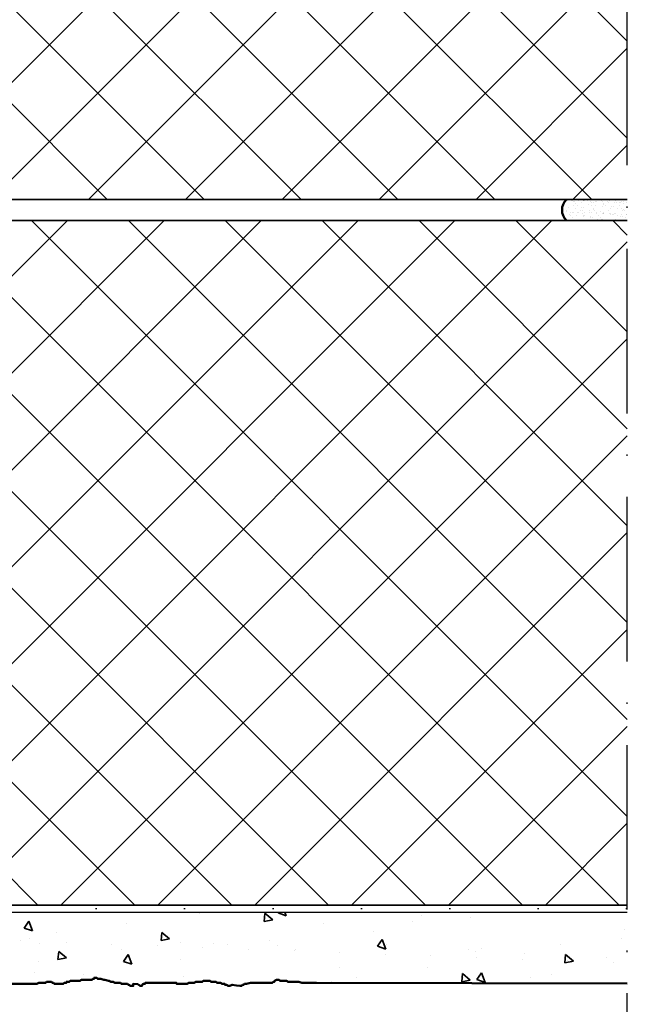
# Model space of a CAD drawing. Units: millimetres. Extents: x 2530 to 23610, y -1540 to 3501.
# Drawn here: x 4658 to 4703, y -1205 to -1133 of the extents above; entities that cross this region are included whole.
import ezdxf

# ---------------------------------------------------------------- set-up
doc = ezdxf.new("R2010")
doc.units = ezdxf.units.MM
doc.linetypes.add('ACAD_ISO10W100', pattern=[18, 12, -3, 0, -3])
doc.linetypes.add('PUNKT', pattern=[6.35, 0, -6.35])
for name, color, linetype, lineweight in [('2-0', 5, 'Continuous', 35), ('S08_Isolation_Schraffur', 91, 'Continuous', 25), ('S13_Zubehör_Kontur', 32, 'Continuous', 50), ('S18_Mittellinie', 10, 'ACAD_ISO10W100', 25), ('S24_Konstruktion_050', 5, 'Continuous', 50), ('S32_Folie_Kontur', 2, 'Continuous', 35), ('S33_Folie_Schraffur', 52, 'Continuous', 25)]:
    doc.layers.add(name, color=color, linetype=linetype, lineweight=lineweight)
doc.layers.add('ATTACHMT', color=7, linetype='Continuous')
pattern_1 = [(45.00000000000001, (4487.431995180625, -1067.837690064113), (3.53482683450689, -3.534826834506889), []), (315, (4487.431995180625, -1067.837690064113), (-3.534826834506889, -3.53482683450689), [])]

# ---------------------------------------------------------------- blocks, each defined once
blk = doc.blocks.new('*U15199')
at = {"layer": 'S33_Folie_Schraffur'}
h = blk.add_hatch(color=256, dxfattribs=at)
h.dxf.hatch_style = 2
h.paths.add_polyline_path([(-410.0000870324257, 164.1500643579745), (-410.0000870324257, 168.7785766839193), (-411.0000870324257, 168.7785766839193), (-411.0000870324257, 164.1500643579745)])
h = blk.add_hatch(color=256, dxfattribs=at)
h.dxf.hatch_style = 2
h.paths.add_polyline_path([(-410.0000870324257, 144.1500643579745), (-410.0000870324257, 154.1500643579745), (-411.0000870324257, 154.1500643579745), (-411.0000870324257, 144.1500643579745)])
h = blk.add_hatch(color=256, dxfattribs=at)
h.dxf.hatch_style = 2
h.paths.add_polyline_path([(-410.0000870324257, 124.1500643579745), (-410.0000870324257, 134.1500643579745), (-411.0000870324257, 134.1500643579745), (-411.0000870324257, 124.1500643579745)])
h = blk.add_hatch(color=256, dxfattribs=at)
h.dxf.hatch_style = 2
h.paths.add_polyline_path([(-410.0000870324257, 104.1500643579745), (-410.0000870324257, 114.1500643579745), (-411.0000870324257, 114.1500643579745), (-411.0000870324257, 104.1500643579745)])
h = blk.add_hatch(color=256, dxfattribs=at)
h.dxf.hatch_style = 2
h.paths.add_polyline_path([(-410.0000870324257, 84.15006435797446), (-410.0000870324257, 94.15006435797446), (-411.0000870324257, 94.15006435797446), (-411.0000870324257, 84.15006435797446)])
h = blk.add_hatch(color=256, dxfattribs=at)
h.dxf.hatch_style = 2
h.paths.add_polyline_path([(-410.0000870324257, 64.15006435797446), (-410.0000870324257, 74.15006435797446), (-411.0000870324257, 74.15006435797446), (-411.0000870324257, 64.15006435797446)])
h = blk.add_hatch(color=256, dxfattribs=at)
h.dxf.hatch_style = 2
h.paths.add_polyline_path([(-404.6910810131217, 47.00193152195268, 0.3227478213020947), (-406.8100131150918, 50.52093945624259, 0.02329386874856482), (-406.8972391413385, 50.5535565641225), (-408.9594742233607, 51.21701288532657, -0.3257212824985439), (-410.0000870324257, 52.64493564542431), (-410.0000870324257, 54.15006435797446), (-411.0000870324257, 54.15006435797446), (-411.0000870324257, 52.64493564542433, 0.3257212824985439), (-409.2657323506508, 50.26506437859483), (-407.2034972686287, 49.60160805739048, -0.3227478213020947), (-405.6876883647392, 47.08423453952776)])
h = blk.add_hatch(color=256, dxfattribs=at)
h.dxf.hatch_style = 2
h.paths.add_polyline_path([(-410.0000870324257, 30.14607231705635), (-410.0000870324257, 40.14607231705635), (-411.0000870324257, 40.14607231705635), (-411.0000870324257, 30.14607231705635)])
h = blk.add_hatch(color=256, dxfattribs=at)
h.dxf.hatch_style = 2
h.paths.add_polyline_path([(-410.0000870324257, 10.14607231705635), (-410.0000870324257, 20.14607231705635), (-411.0000870324257, 20.14607231705635), (-411.0000870324257, 10.14607231705635)])
at = {"layer": 'S33_Folie_Schraffur', "linetype": 'Continuous', "lineweight": -3, "ltscale": 0.3}
blk.add_hatch(color=256, dxfattribs=at).paths.add_polyline_path([(-451.7752847033794, 0.9999999604171305), (-461.0000330418126, 0.9999999604169693), (-461.0000330418126, -1.804834696261878), (-460.0000330418138, -1.804834696261878), (-460.0000330418139, -3.958296046491228e-08), (-451.7752847033794, -3.958282600629525e-08)])
at = {"layer": 'S33_Folie_Schraffur'}
h = blk.add_hatch(color=256, dxfattribs=at)
h.dxf.hatch_style = 2
h.paths.add_polyline_path([(-441.4978201855948, -3.95826909027619e-08), (-431.4978201855948, -3.958251681979164e-08), (-431.4978201855948, 0.9999999604174832), (-441.4978201855948, 0.9999999604173091)])
h = blk.add_hatch(color=256, dxfattribs=at)
h.dxf.hatch_style = 2
h.paths.add_polyline_path([(-421.4978201855948, -3.958234273682137e-08), (-412.0000870324257, -3.958217575927847e-08, 0.08390722760426735), (-411.3428422902953, 0.111077159204914), (-411.6714646613605, 1.055538559811371, -0.08390722760426735), (-412.0000870324257, 0.9999999604178242), (-421.4978201855948, 0.9999999604176573)])
h = blk.add_hatch(color=256, dxfattribs=at)
h.dxf.hatch_style = 2
h.paths.add_polyline_path([(-460.0000330418126, -22.00000003958303), (-460.0000330418126, -12.00000003958303), (-461.0000330418126, -12.00000003958303), (-461.0000330418126, -22.00000003958303)])
at = {"layer": 'S32_Folie_Kontur', "flags": 128}
blk.add_lwpolyline([(-460.0000330418139, -3.958296046491228e-08), (-412.0000870324257, -3.958217575927847e-08, 0.414213562373095), (-410.0000870324257, 1.999999960417824), (-410.0000870324257, 42.19159985090856, 0.0004264717180215421), (-410.0001030376949, 42.21036459626147, -0.3256465723494152), (-408.9670092958862, 43.63346665626113), (-407.4110011430027, 43.86973099995764, 0.02581082323896565), (-407.3099306021786, 43.89046105636902, 0.7151419357042148), (-406.8100131150918, 50.52093945624259, 0.02329386874856482), (-406.8972391413385, 50.5535565641225), (-408.9594742233607, 51.21701288532657, -0.3257212824985439), (-410.0000870324257, 52.64493564542431), (-410.0000870324257, 168.7785766839193), (-411.0000870324257, 168.7785766839193), (-411.0000870324257, 52.64493564542433, 0.3257212824985439), (-409.2657323506508, 50.26506437859483), (-407.2034972686287, 49.60160805739048, -0.7151419357042148), (-407.5611205154641, 44.85839887847489), (-409.1171286683457, 44.62213453477868, 0.0406590929846806), (-409.2751479400524, 44.58480811755213, 0.3256465723494152), (-411.0001015826705, 42.20865871031974, -0.0004264717180215421), (-411.0000870324257, 42.1915998509081), (-411.0000870324257, 1.999999960417824, -0.414213562373095), (-412.0000870324257, 0.9999999604178242), (-461.0000330418126, 0.9999999604169694), (-461.0000330418126, -22.00000003958303), (-460.0000330418126, -22.00000003958303), (-460.0000330418139, -3.958296046491228e-08)], format="xyb", dxfattribs=at)

msp = doc.modelspace()

# ---------------------------------------------------------------- hatches: boundary and pattern name
at = {"layer": '2-0'}
h = msp.add_hatch(dxfattribs=at)
h.set_pattern_fill('AR-CONC', color=2, style=0)
h.set_pattern_definition([(319.9999999999999, (4609.288463136465, -1203.695049248748), (-0.627521349825955, -7.172601826007534), [0.7499999999999998, -8.249999999999996]), (264.9999999999999, (4609.288463136465, -1203.695049248748), (7.521921337000119, 1.387513336129996), [0.5999999999999994, -6.599999999999995]), (10.45139999999998, (4609.236169736469, -1204.292766048748), (6.894395420609532, -5.785093817140219), [0.6374018999999999, -7.011421119999998]), (316.1841999999999, (4611.288463136465, -1203.695049248748), (-1.655190143290187, -10.67241048625644), [1.124999999999992, -12.37499999999994]), (6.635599999999982, (4611.150530066465, -1204.584416698749), (9.741178709004412, -9.34662705548704), [0.9561028799999962, -10.51712999999994]), (261.1841999999999, (4611.288463136465, -1203.695049248748), (9.74118600925324, -9.346619451336279), [0.8999999999999961, -9.899999999999938]), (290.9999999999999, (4610.788463136465, -1204.695049248748), (-4.026188906653393, -5.969070521184614), [0.75, -8.25]), (236, (4610.788463136465, -1204.695049248748), (7.251500450468529, -2.433153319215821), [0.6, -6.6]), (341.4514, (4610.452947076468, -1205.192471578748), (3.225304967099519, -8.402226285814903), [0.6374019, -7.011421119999999]), (307.4999999999999, (4609.288463136465, -1203.695049248748), (3.328938538313115, -0.1215985531729085), [0, -6.52, 0, -6.7, 0, -6.625]), (277.4999999999999, (4609.288463136465, -1203.695049248748), (3.944117118823601, -2.630695374421488), [0, -3.819999999999999, 0, -6.369999999999998, 0, -2.524999999999999]), (237.4999999999999, (4609.288463136465, -1201.465049248749), (-0.2255487173438009, -5.338224361724091), [0, -2.499999999999985, 0, -7.799999999999971, 0, -10.34999999999994]), (227.4999999999999, (4609.288463136465, -1200.465049248749), (1.001049823323173, -5.831861693423863), [0, -3.25, 0, -5.18, 0, -7.35])])
h.paths.add_polyline_path([(4702.808746905663, -1198.285321451234), (4614.379507213962, -1198.285317406184), (4614.393929560814, -1160.797854010265), (4614.148920107022, -1160.797854010265), (4614.148920107022, -1148.547854010265), (4609.648920107022, -1148.547854010265), (4609.648920107022, -1151.922854010265, 1), (4609.898920107022, -1151.922854010265), (4609.898920107022, -1150.797854010265), (4610.148920107022, -1150.797854010265), (4610.148920107022, -1151.922854010265, -0.8075025600553697), (4609.432187378894, -1152.077268201736), (4609.432187378894, -1152.279356604893), (4609.504049500109, -1152.351256894773), (4609.504049500109, -1153.142134192112), (4609.432187378894, -1153.214034481994), (4609.432187378894, -1153.285934771875), (4609.36032525768, -1153.357835061755), (4609.432187378894, -1153.429735351637), (4609.432187378894, -1153.501635641518), (4609.504049500109, -1153.645423275604), (4609.575911621323, -1153.861124145247), (4609.575911621323, -1154.004924725009), (4609.647773742538, -1154.07682501489), (4609.647773742538, -1154.364413228737), (4609.575911621323, -1154.436313518619), (4609.575911621323, -1154.58011409838), (4609.504049500109, -1154.723901732466), (4609.432187378894, -1154.867702312229), (4609.432187378894, -1155.011502891991), (4609.36032525768, -1155.011502891991), (4609.432187378894, -1155.083403181872), (4609.504049500109, -1155.155290526076), (4609.504049500109, -1155.514791975481), (4609.575911621323, -1155.586692265362), (4609.575911621323, -1156.521370142463), (4609.504049500109, -1156.521370142463), (4609.504049500109, -1156.881396134865), (4609.575911621323, -1156.953296424746), (4609.575911621323, -1157.384685218355), (4609.647773742538, -1157.384685218355), (4609.647773742538, -1157.528485798118), (4609.575911621323, -1157.528485798118), (4609.575911621323, -1157.672273432202), (4609.475714071079, -1157.887974301845), (4609.475714071079, -1158.031774881608), (4609.403851949864, -1158.031774881608), (4609.403851949864, -1158.175562515694), (4609.432187378894, -1158.175562515694), (4609.432187378894, -1158.391263385337), (4609.504049500109, -1158.463163675217), (4609.504049500109, -1159.254040972556), (4609.432187378894, -1159.325941262438), (4609.432187378894, -1159.397841552319), (4609.36032525768, -1159.469741842199), (4609.432187378894, -1159.541642132082), (4609.432187378894, -1159.613542421962), (4609.504049500109, -1159.757330056048), (4609.575911621323, -1159.973030925691), (4609.575911621323, -1160.116831505454), (4609.647773742538, -1160.188731795334), (4609.647773742538, -1160.476320009181), (4609.575911621323, -1160.548220299063), (4609.575911621323, -1160.692020878824), (4609.504049500109, -1160.83580851291), (4609.432187378894, -1160.979609092673), (4609.432187378894, -1161.123409672436), (4609.36032525768, -1161.123409672436), (4609.432187378894, -1161.195309962316), (4609.504049500109, -1161.26719730652), (4609.504049500109, -1161.626698755926), (4609.575911621323, -1161.698599045806), (4609.575911621323, -1162.633276922907), (4609.504049500109, -1162.633276922907), (4609.504049500109, -1162.993302915309), (4609.575911621323, -1163.06520320519), (4609.575911621323, -1163.496591998799), (4609.647773742538, -1163.496591998799), (4609.647773742538, -1163.640392578562), (4609.575911621323, -1163.640392578562), (4609.575911621323, -1163.784180212646), (4609.475714071079, -1163.999881082289), (4609.475714071079, -1164.143681662052), (4609.403851949864, -1164.143681662052), (4609.403851949864, -1164.287469296138), (4609.432187378894, -1164.287469296138), (4609.432187378894, -1164.503170165781), (4609.504049500109, -1164.575070455662), (4609.504049500109, -1165.365947753), (4609.432187378894, -1165.437848042883), (4609.432187378894, -1165.509748332763), (4609.36032525768, -1165.581648622644), (4609.432187378894, -1165.653548912526), (4609.432187378894, -1165.725449202406), (4609.504049500109, -1165.869236836492), (4609.575911621323, -1166.084937706135), (4609.575911621323, -1166.228738285898), (4609.647773742538, -1166.300638575779), (4609.647773742538, -1166.588226789625), (4609.575911621323, -1166.660127079508), (4609.575911621323, -1166.803927659269), (4609.504049500109, -1166.947715293355), (4609.432187378894, -1167.091515873117), (4609.432187378894, -1167.23531645288), (4609.36032525768, -1167.23531645288), (4609.432187378894, -1167.30721674276), (4609.504049500109, -1167.379104086964), (4609.504049500109, -1167.73860553637), (4609.575911621323, -1167.81050582625), (4609.575911621323, -1168.745183703352), (4609.504049500109, -1168.745183703352), (4609.504049500109, -1169.464160710808), (4609.575911621323, -1169.536061000691), (4609.575911621323, -1169.751761870334), (4609.647773742538, -1169.823662160214), (4609.647773742538, -1169.895562450096), (4609.719643863536, -1169.895562450096), (4609.719643863536, -1170.039350084181), (4609.647773742538, -1170.111250374063), (4609.575911621323, -1170.183150663943), (4609.575911621323, -1170.398851533586), (4609.504049500109, -1170.47073887779), (4609.504049500109, -1171.117828541045), (4609.575911621323, -1171.189728830925), (4609.647773742538, -1171.189728830925), (4609.719643863536, -1171.261629120806), (4609.719643863536, -1171.333529410688), (4609.791505984751, -1171.405429700568), (4609.791505984751, -1171.621117624535), (4609.719643863536, -1171.621117624535), (4609.719643863536, -1171.836818494178), (4609.647773742538, -1171.90871878406), (4609.647773742538, -1171.98061907394), (4609.575911621323, -1172.052506418144), (4609.575911621323, -1172.84339666116), (4609.504049500109, -1172.915296951042), (4609.504049500109, -1173.202885164889), (4609.432187378894, -1173.274785454769), (4609.432187378894, -1173.634273958498), (4609.504049500109, -1173.706174248379), (4609.504049500109, -1173.921875118024), (4609.575911621323, -1173.993775407904), (4609.575911621323, -1174.928453285006), (4609.504049500109, -1175.000353574886), (4609.504049500109, -1175.503642658376), (4609.432187378894, -1175.719330582343), (4609.432187378894, -1175.935031451987), (4609.36032525768, -1176.078832031748), (4609.36032525768, -1176.366420245597), (4609.432187378894, -1176.366420245597), (4609.575911621323, -1176.510220825358), (4609.575911621323, -1176.797809039207), (4609.647773742538, -1176.869709329087), (4609.647773742538, -1177.157310488612), (4609.719643863536, -1177.229197832816), (4609.719643863536, -1177.51679899234), (4609.647773742538, -1177.588699282222), (4609.647773742538, -1177.804387206188), (4609.575911621323, -1177.948187785949), (4609.575911621323, -1178.163888655594), (4609.504049500109, -1178.235775999798), (4609.504049500109, -1179.026666242813), (4609.575911621323, -1179.098566532694), (4609.575911621323, -1179.458055036423), (4609.504049500109, -1179.745656195947), (4609.504049500109, -1180.320832623642), (4609.432187378894, -1180.536533493285), (4609.432187378894, -1181.039822576777), (4609.504049500109, -1181.111722866658), (4609.504049500109, -1183.628168284113), (4609.432187378894, -1183.700068573994), (4609.432187378894, -1183.771968863874), (4609.36032525768, -1183.843869153756), (4609.36032525768, -1183.91575649796), (4609.288463136465, -1184.059557077723), (4609.288463136465, -1184.203357657484), (4609.308358606344, -1184.238572533703), (4609.36032525768, -1184.275257947366), (4609.432187378894, -1184.347158237246), (4609.432187378894, -1184.490945871332), (4609.504049500109, -1184.562846161213), (4609.504049500109, -1185.42563669411), (4609.575911621323, -1185.713224907957), (4609.575911621323, -1187.151191868549), (4609.647773742538, -1187.223092158429), (4609.719643863536, -1187.294992448311), (4609.647773742538, -1187.366892738192), (4609.647773742538, -1187.438793028074), (4609.575911621323, -1187.438793028074), (4609.575911621323, -1187.654480952039), (4609.504049500109, -1187.654480952039), (4609.504049500109, -1188.013982401445), (4609.432187378894, -1188.08586974565), (4609.432187378894, -1188.373470905174), (4609.504049500109, -1188.373470905174), (4609.504049500109, -1188.445371195054), (4609.575911621323, -1188.517271484936), (4609.575911621323, -1189.308148782275), (4609.504049500109, -1189.380049072156), (4609.504049500109, -1190.458527529018), (4609.719643863536, -1190.458527529018), (4609.719643863536, -1190.602328108781), (4609.647773742538, -1190.818016032747), (4609.575911621323, -1191.249404826357), (4609.575911621323, -1191.608906275762), (4609.504049500109, -1192.040295069372), (4609.575911621323, -1192.184095649133), (4609.575911621323, -1192.399796518778), (4609.504049500109, -1192.471683862982), (4609.504049500109, -1193.262574105997), (4609.575911621323, -1193.334474395877), (4609.575911621323, -1193.693962899607), (4609.504049500109, -1193.98156405913), (4609.504049500109, -1194.556740486826), (4609.432187378894, -1194.772441356469), (4609.432187378894, -1195.275730439961), (4609.504049500109, -1195.347630729841), (4609.575911621323, -1197.83381652842), (4609.504049500109, -1198.26520532203), (4609.575911621323, -1198.409005901791), (4609.575911621323, -1198.624706771436), (4609.504049500109, -1198.69659411564), (4609.504049500109, -1199.487484358655), (4609.575911621323, -1199.559384648535), (4609.575911621323, -1199.918873152264), (4609.504049500109, -1200.206474311788), (4609.504049500109, -1200.781650739484), (4609.432187378894, -1200.997351609127), (4609.432187378894, -1201.500640692619), (4609.504049500109, -1201.572540982499), (4609.398920107022, -1201.985064038925), (4609.470782228236, -1202.056964328806), (4609.470782228236, -1202.991642205907), (4609.398920107022, -1202.991642205907), (4609.398920107022, -1203.351668198309), (4609.470782228236, -1203.423568488189), (4609.470782228236, -1203.516453354268), (4609.711435017038, -1203.450438785063), (4609.783335306922, -1203.464433027601), (4609.876943162228, -1203.488606465357), (4610.070936466444, -1203.407592728272), (4610.142836756328, -1203.479454849485), (4610.574225549935, -1203.479454849485), (4610.646125839819, -1203.551316970698), (4611.077514633427, -1203.551316970698), (4611.149414923311, -1203.623179091912), (4611.221315213188, -1203.623179091912), (4611.29320255739, -1203.695049212917), (4611.508903427035, -1203.695049212917), (4611.491815133435, -1203.547845061469), (4611.835160377988, -1203.579044245788), (4612.012192510527, -1203.695049212917), (4612.155993090288, -1203.695049212917), (4612.155993090288, -1203.623179091912), (4612.227893380172, -1203.551316970698), (4612.371681014258, -1203.551316970698), (4614.399931375388, -1203.479454849485), (4614.399931375388, -1203.551316970698), (4615.190808672727, -1203.551316970698), (4615.262708962604, -1203.479454849485), (4615.694097756219, -1203.479454849485), (4633.765998046096, -1203.407592764104), (4634.269287129588, -1203.407592764104), (4634.341187419472, -1203.335730642891), (4634.844476502964, -1203.335730642891), (4634.91637679284, -1203.407592764104), (4635.275865296571, -1203.407592764104), (4635.347765586455, -1203.479454885316), (4635.635366745977, -1203.479454885316), (4635.707254090179, -1203.551317006529), (4635.922954959824, -1203.551317006529), (4635.922954959824, -1203.623179127744), (4636.066755539585, -1203.623179127744), (4636.138655829469, -1203.695049248748), (4636.282443463555, -1203.695049248748), (4636.46074427243, -1203.610243465936), (4636.772877489813, -1203.672633834783), (4637.001433416684, -1203.695049248748), (4637.145233996453, -1203.695049248748), (4637.217134286329, -1203.623179127744), (4637.289021630531, -1203.623179127744), (4637.360921920415, -1203.551317006529), (4637.504722500176, -1203.551317006529), (4637.792310714023, -1203.479454885316), (4639.374078254375, -1203.479454885316), (4639.44597854426, -1203.407592764104), (4639.517878834144, -1203.407592764104), (4639.517878834144, -1203.335730642891), (4639.58977912402, -1203.335730642891), (4639.661679413904, -1203.263868521677), (4639.877367337867, -1203.263868521677), (4639.949267627751, -1203.335730642891), (4640.452556711243, -1203.335730642891), (4640.52445700112, -1203.407592764104), (4641.315347244141, -1203.407592764104), (4641.531035168104, -1203.479454885316), (4642.609513624971, -1203.479454885316), (4642.825214494609, -1203.551317006529), (4643.544191502071, -1203.551317006529), (4643.544191502071, -1203.479454885316), (4643.616091791948, -1203.479454885316), (4643.687992081832, -1203.407592764104), (4643.687992081832, -1203.263868521677), (4644.263181455201, -1203.263868521677), (4644.335081745085, -1203.335730642891), (4644.622669958932, -1203.335730642891), (4644.694570248816, -1203.407592764104), (4644.982171408337, -1203.407592764104), (4645.054058752539, -1203.479454885316), (4645.773048705676, -1203.479454885316), (4645.773048705676, -1203.407592764104), (4645.84494899556, -1203.407592764104), (4645.916849285437, -1203.479454885316), (4646.348238079045, -1203.479454885316), (4646.420138368929, -1203.551317006529), (4646.707726582776, -1203.551317006529), (4646.77962687266, -1203.623179127744), (4647.211015666267, -1203.623179127744), (4647.354816246028, -1203.551317006529), (4648.505194992773, -1203.551317006529), (4648.577095282657, -1203.479454885316), (4648.720882916743, -1203.479454885316), (4648.864683496504, -1203.335730642891), (4649.164466538052, -1203.3918571755), (4649.224172000228, -1203.263868521677), (4649.439872869872, -1203.263868521677), (4649.511773159757, -1203.335730642891), (4649.583673449633, -1203.335730642891), (4649.655573739517, -1203.407592764104), (4649.943161953364, -1203.407592764104), (4649.943161953364, -1203.479454885316), (4651.309228624079, -1203.479454885316), (4651.337999107294, -1203.450699675067), (4651.661260392146, -1203.450699675067), (4651.733160682023, -1203.378837553854), (4651.948861551668, -1203.378837553854), (4651.948861551668, -1203.235113311427), (4652.092649185754, -1203.235113311427), (4652.092649185754, -1203.306975432641), (4652.236449765514, -1203.306975432641), (4652.452150635159, -1203.522561796279), (4652.595938269245, -1203.522561796279), (4652.595938269245, -1203.594423917494), (4652.739738849006, -1203.594423917494), (4652.739738849006, -1203.522561796279), (4653.171127642614, -1203.522561796279), (4653.243027932498, -1203.450699675067), (4654.321506389359, -1203.450699675067), (4654.321506389359, -1203.378837553854), (4655.543785425987, -1203.378837553854), (4655.615685715864, -1203.306975432641), (4655.831373639834, -1203.306975432641), (4655.975174219595, -1203.450699675067), (4656.118974799356, -1203.522561796279), (4656.190862143558, -1203.522561796279), (4656.262762433442, -1203.594423917494), (4656.406563013203, -1203.666294038498), (4657.48504147007, -1203.666294038498), (4657.556941759947, -1203.594423917494), (4657.916430263678, -1203.594423917494), (4657.916430263678, -1203.522561796279), (4659.713898673675, -1203.522561796279), (4659.857686307761, -1203.450699675067), (4660.360975391253, -1203.450699675067), (4660.43287568113, -1203.378837553854), (4660.792377130536, -1203.378837553854), (4660.864264474738, -1203.450699675067), (4660.936164764622, -1203.450699675067), (4661.008065054506, -1203.522561796279), (4661.655154717759, -1203.522561796279), (4661.727055007635, -1203.450699675067), (4661.870842641722, -1203.450699675067), (4661.870842641722, -1203.378837553854), (4662.086543511366, -1203.378837553854), (4662.158443801251, -1203.306975432641), (4662.877420808705, -1203.306975432641), (4662.949321098582, -1203.235113311427), (4663.740211341603, -1203.235113311427), (4663.81211163148, -1203.163251190214), (4663.884011921364, -1203.163251190214), (4663.884011921364, -1203.09138106921), (4664.099699845327, -1203.09138106921), (4664.171600135211, -1203.163251190214), (4664.387301004856, -1203.163251190214), (4664.602988928818, -1203.235113311427), (4664.674889218702, -1203.235113311427), (4664.962477432549, -1203.306975432641), (4665.034377722433, -1203.306975432641), (4665.10627801231, -1203.378837553854), (4665.321978881955, -1203.378837553854), (4665.393879171839, -1203.450699675067), (4665.825267965447, -1203.450699675067), (4665.897168255324, -1203.522561796279), (4666.328557048939, -1203.522561796279), (4666.400457338816, -1203.594423917494), (4666.4723576287, -1203.594423917494), (4666.544244972902, -1203.666294038498), (4666.759945842547, -1203.666294038498), (4666.742857548947, -1203.51908988705), (4667.0862027935, -1203.550289071369), (4667.263234926038, -1203.666294038498), (4667.407035505799, -1203.666294038498), (4667.407035505799, -1203.594423917494), (4667.478935795683, -1203.522561796279), (4667.622723429769, -1203.522561796279), (4667.622723429769, -1203.450699675067), (4669.923480923251, -1203.450699675067), (4669.923480923251, -1203.522561796279), (4670.71435822059, -1203.522561796279), (4670.786258510474, -1203.450699675067), (4671.217647304082, -1203.450699675067), (4671.289547593966, -1203.378837553854), (4671.792836677458, -1203.378837553854), (4671.864736967334, -1203.306975432641), (4672.368026050826, -1203.306975432641), (4672.43992634071, -1203.378837553854), (4672.799414844434, -1203.378837553854), (4672.871315134318, -1203.450699675067), (4673.15891629384, -1203.450699675067), (4673.230803638049, -1203.522561796279), (4673.446504507687, -1203.522561796279), (4673.446504507687, -1203.594423917494), (4673.590305087455, -1203.594423917494), (4673.662205377332, -1203.666294038498), (4673.805993011418, -1203.666294038498), (4673.9842938203, -1203.581488255687), (4674.296427037676, -1203.643878624533), (4674.524982964555, -1203.666294038498), (4674.668783544315, -1203.666294038498), (4674.740683834199, -1203.594423917494), (4674.812571178401, -1203.594423917494), (4674.884471468285, -1203.522561796279), (4675.028272048046, -1203.522561796279), (4675.315860261893, -1203.450699675067), (4676.897627802246, -1203.450699675067), (4676.96952809213, -1203.378837553854), (4677.041428382006, -1203.378837553854), (4677.041428382006, -1203.306975432641), (4677.11332867189, -1203.306975432641), (4677.185228961767, -1203.235113311427), (4677.400916885737, -1203.235113311427), (4677.472817175614, -1203.306975432641), (4677.976106259106, -1203.306975432641), (4678.04800654899, -1203.378837553854), (4678.838896792004, -1203.378837553854), (4679.054584715974, -1203.450699675067), (4680.133063172827, -1203.450699675067), (4702.808746905663, -1203.503843648527)])
at = {"layer": 'S08_Isolation_Schraffur', "linetype": 'Continuous', "lineweight": 9}
h = msp.add_hatch(dxfattribs=at)
h.set_pattern_fill('_USER', color=256, scale=4.999000049999999, angle=135, style=0, double=1, pattern_type=0)
h.set_pattern_definition(pattern_1)
h.paths.add_polyline_path([(4702.808746905663, -1121.28531741762), (4702.808746905663, -1146.28531741762), (4622.37960598895, -1146.28531741762), (4622.37960598895, -1121.28531741762)])
h = msp.add_hatch(dxfattribs=at)
h.set_pattern_fill('_USER', color=256, scale=4.999000049999999, angle=135, style=0, double=1, pattern_type=0)
h.set_pattern_definition(pattern_1)
h.paths.add_polyline_path([(4702.808746905663, -1147.826115085429), (4702.808746905663, -1197.78531741762), (4614.87960598895, -1197.78531741762), (4614.87960598895, -1147.82611516553), (4619.919458543918, -1147.826115085429)])
at = {"layer": 'S13_Zubehör_Kontur'}
h = msp.add_hatch(dxfattribs=at)
h.set_pattern_fill('AR-SAND', color=256, scale=0.01249875, angle=45.00000000000324, style=0, double=1)
h.set_pattern_definition([(97.49999999999673, (4618.419458563709, -1064.29783748936), (0.4466820132227461, 0.4184000172176205), [0, -0.48255174, 0, -0.539696025, 0, -0.51588590625]), (127.4999999999967, (4618.419458563709, -1064.29783748936), (0.2362400332947048, 1.030812972574486), [0, -0.260323965, 0, -0.4349315025, 0, -0.16667083125]), (167.4999999999968, (4618.695573825142, -1064.573952750794), (-0.697804994812404, 0.7003453483317676), [0, -0.1587341249999991, 0, -0.5714428499999963, 0, -0.7460503874999963]), (177.4999999999968, (4618.695573825142, -1064.573952750794), (-0.477803601313055, 0.8718512831053449), [0, -0.07936706249999949, 0, -0.374612534999998, 0, -0.428582137499998])])
h.paths.add_polyline_path([(4698.360441385696, -1147.826115085429), (4702.808746905663, -1147.826115085429), (4702.808746905663, -1146.28531741762), (4698.360441385696, -1146.28531741762)])

# ---------------------------------------------------------------- linework, layer by layer
at = {"layer": '2-0', "ltscale": 0.3}
for points in [[(4702.808746905663, -1121.28531741762), (4622.37960598895, -1121.28531741762), (4622.37960598895, -1146.28531741762), (4702.808746905663, -1146.28531741762)], [(4702.808746905663, -1147.826115085429), (4614.87960598895, -1147.826115085429), (4614.87960598895, -1197.78531741762), (4702.808746905663, -1197.78531741762)]]:
    msp.add_lwpolyline(points, dxfattribs=at)
at = {"layer": 'ATTACHMT', "color": 7, "linetype": 'Continuous'}
msp.add_lwpolyline([(4614.398920107022, -1147.826115085446), (4614.379507213962, -1198.285317406184), (4702.808746905663, -1198.285321451234)], dxfattribs=at)
at = {"layer": 'ATTACHMT', "color": 2, "linetype": 'PUNKT', "lineweight": -3}
msp.add_lwpolyline([(4702.808746905663, -1198.035321451234), (4614.629509816383, -1198.03531741762)], dxfattribs=at)
at = {"layer": 'S13_Zubehör_Kontur'}
msp.add_arc((4699.150488386193, -1147.055716251524), 1.10348929594968, 135.7213948144971, 224.2786051855029, dxfattribs=at)
at = {"layer": 'S18_Mittellinie'}
msp.add_line((4702.808746905663, -1234.297847915208), (4702.808746905663, -1004.99785340936), dxfattribs=at)
at = {"layer": 'S24_Konstruktion_050', "color": 7}
msp.add_lwpolyline([(4702.808746905663, -1203.503843648527), (4680.133063172834, -1203.450699675067), (4679.054584715974, -1203.450699675067), (4678.838896792004, -1203.378837553854), (4678.04800654899, -1203.378837553854), (4677.976106259106, -1203.306975432641), (4677.472817175614, -1203.306975432641), (4677.400916885737, -1203.235113311427), (4677.185228961767, -1203.235113311427), (4677.11332867189, -1203.306975432641), (4677.041428382006, -1203.306975432641), (4677.041428382006, -1203.378837553854), (4676.96952809213, -1203.378837553854), (4676.897627802246, -1203.450699675067), (4675.315860261893, -1203.450699675067), (4675.028272048046, -1203.522561796279), (4674.884471468285, -1203.522561796279), (4674.812571178401, -1203.594423917494), (4674.740683834199, -1203.594423917494), (4674.668783544315, -1203.666294038498), (4674.524982964555, -1203.666294038498), (4674.296427037676, -1203.643878624533), (4673.9842938203, -1203.581488255687), (4673.805993011418, -1203.666294038498), (4673.662205377332, -1203.666294038498), (4673.590305087455, -1203.594423917494), (4673.446504507687, -1203.594423917494), (4673.446504507687, -1203.522561796279), (4673.230803638049, -1203.522561796279), (4673.15891629384, -1203.450699675067), (4672.871315134318, -1203.450699675067), (4672.799414844434, -1203.378837553854), (4672.43992634071, -1203.378837553854), (4672.368026050826, -1203.306975432641), (4671.864736967334, -1203.306975432641), (4671.792836677458, -1203.378837553854), (4671.289547593966, -1203.378837553854), (4671.217647304082, -1203.450699675067), (4670.786258510474, -1203.450699675067), (4670.71435822059, -1203.522561796279), (4669.923480923251, -1203.522561796279), (4669.923480923251, -1203.450699675067), (4667.622723429769, -1203.450699675067), (4667.622723429769, -1203.522561796279), (4667.478935795683, -1203.522561796279), (4667.407035505799, -1203.594423917494), (4667.407035505799, -1203.666294038498), (4667.263234926038, -1203.666294038498), (4667.0862027935, -1203.550289071369), (4666.742857548947, -1203.51908988705), (4666.759945842547, -1203.666294038498), (4666.544244972902, -1203.666294038498), (4666.4723576287, -1203.594423917494), (4666.400457338816, -1203.594423917494), (4666.328557048939, -1203.522561796279), (4665.897168255324, -1203.522561796279), (4665.825267965447, -1203.450699675067), (4665.393879171839, -1203.450699675067), (4665.321978881955, -1203.378837553854), (4665.10627801231, -1203.378837553854), (4665.034377722433, -1203.306975432641), (4664.962477432549, -1203.306975432641), (4664.674889218702, -1203.235113311427), (4664.602988928818, -1203.235113311427), (4664.387301004856, -1203.163251190214), (4664.171600135211, -1203.163251190214), (4664.099699845327, -1203.09138106921), (4663.884011921364, -1203.09138106921), (4663.884011921364, -1203.163251190214), (4663.81211163148, -1203.163251190214), (4663.740211341603, -1203.235113311427), (4662.949321098582, -1203.235113311427), (4662.877420808705, -1203.306975432641), (4662.158443801251, -1203.306975432641), (4662.086543511366, -1203.378837553854), (4661.870842641722, -1203.378837553854), (4661.870842641722, -1203.450699675067), (4661.727055007635, -1203.450699675067), (4661.655154717759, -1203.522561796279), (4661.008065054506, -1203.522561796279), (4660.936164764622, -1203.450699675067), (4660.864264474738, -1203.450699675067), (4660.792377130536, -1203.378837553854), (4660.43287568113, -1203.378837553854), (4660.360975391253, -1203.450699675067), (4659.857686307761, -1203.450699675067), (4659.713898673675, -1203.522561796279), (4657.916430263678, -1203.522561796279)], dxfattribs=at)

# ---------------------------------------------------------------- block references
at = {"layer": 'S33_Folie_Schraffur', "color": 7, "linetype": 'Continuous', "lineweight": -3, "ltscale": 0.3, "xscale": -0.5, "yscale": 0.5, "zscale": 0.5, "rotation": 270}
msp.add_blockref('*U15199', (4618.419458563709, -914.2978374893595), dxfattribs=at)

doc.saveas('drawing.dxf')
